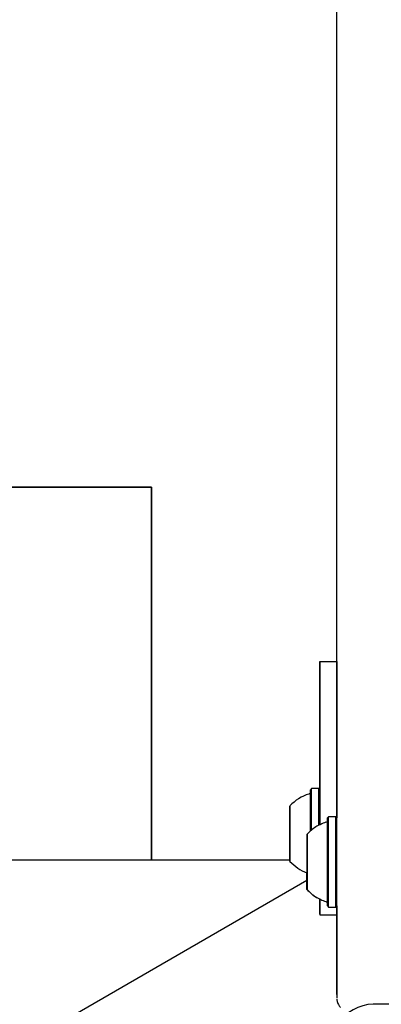
# Model space of a CAD drawing. Units: millimetres. Extents: x 697 to 1295, y 710 to 1285.
# Drawn here: x 1077 to 1085, y 994 to 1017 of the extents above; entities that cross this region are included whole.
import ezdxf

# ---------------------------------------------------------------- set-up
doc = ezdxf.new("R2010")
doc.units = ezdxf.units.MM
doc.header["$LTSCALE"] = 100
doc.styles.add('SLDTEXTSTYLE0', font='TXT', dxfattribs={"width": 0.75})
doc.dimstyles.new('SLDDIMSTYLE0', dxfattribs={"dimtxt": 15.875, "dimasz": 8, "dimexe": 0, "dimexo": 0.0625, "dimgap": 3.96875, "dimtad": 2, "dimdec": 0, "dimrnd": 1e-09, "dimzin": 12, "dimdsep": 46, "dimtxsty": 'SLDTEXTSTYLE0', "dimblk1": 'DOT', "dimblk2": 'DOT', "dimsah": 1, "dimcen": 0.09, "dimse1": 1, "dimse2": 1, "dimadec": 0, "dimazin": 3, "dimtfac": 1, "dimtdec": 0, "dimtofl": 0, "dimtmove": 0, "dimatfit": 3, "dimldrblk": 'DOT', "dimfxl": 0, "dimfrac": 2, "dimtolj": 1, "dimtzin": 12, "dimarcsym": 0})

# ---------------------------------------------------------------- blocks, each defined once
blk = doc.blocks.new('_Dot')
at = {"color": 0, "linetype": 'ByBlock', "lineweight": -2}
blk.add_line((-0.5, 0), (-1, 0), dxfattribs=at)
at = {"color": 0, "linetype": 'ByBlock', "const_width": 0.5}
blk.add_lwpolyline([(-0.25, 0, 1), (0.25, 0, 1)], format="xyb", close=True, dxfattribs=at)
blk = doc.blocks.new('_D')
at = {"color": 7, "linetype": 'Continuous', "lineweight": 18}
blk.add_line((1092.304, 1263.807), (861.841, 1263.807), dxfattribs=at)
at = {"color": 7, "linetype": 'Continuous', "lineweight": 18, "xscale": 8, "yscale": 8, "rotation": 180.0000000000004}
blk.add_blockref('_Dot', (861.841, 1263.807), dxfattribs=at)
at = {"color": 7, "linetype": 'Continuous', "lineweight": 18, "xscale": 8, "yscale": 8}
blk.add_blockref('_Dot', (1092.304, 1263.807), dxfattribs=at)
at = {"color": 7, "linetype": 'Continuous', "lineweight": 18, "insert": (959.477, 1284.271), "char_height": 15.875, "attachment_point": 1, "style": 'SLDTEXTSTYLE0'}
blk.add_mtext('230', dxfattribs=at)

msp = doc.modelspace()

# ---------------------------------------------------------------- linework, layer by layer
at = {"color": 7, "linetype": 'Continuous', "lineweight": 25}
for p, q in [((1079.679, 1005.678), (1004.479, 1005.678)), ((1004.479, 1005.678), (1079.679, 1005.678)), ((1079.678, 1005.593), (1079.678, 1005.678)), ((1083.629, 1001.585), (1083.629, 998.497)), ((1083.629, 1001.585), (1084.029, 1001.585)), ((1084.029, 1001.585), (1084.029, 998.497)), ((1083.629, 998.579), (1083.629, 999.686)), ((1083.434, 998.604), (1083.409, 998.579)), ((1083.604, 998.604), (1083.434, 998.604)), ((1083.629, 998.579), (1083.604, 998.604)), ((1082.929, 997.916), (1082.929, 997.916)), ((1082.929, 997.864), (1082.929, 997.864)), ((1083.834, 997.941), (1083.809, 997.916)), ((1084.004, 997.941), (1083.834, 997.941)), ((1084.029, 997.916), (1084.004, 997.941)), ((1082.929, 997.722), (1082.929, 997.722)), ((1082.929, 997.372), (1082.929, 997.372)), ((1083.329, 997.34), (1083.329, 997.34)), ((1082.929, 997.229), (1082.929, 997.229)), ((1082.929, 997.177), (1082.929, 997.177)), ((1083.329, 997.054), (1083.329, 997.054)), ((1079.679, 996.934), (1082.929, 996.934)), ((1083.329, 997.03), (1083.329, 997.03)), ((1083.329, 997.009), (1083.329, 997.009)), ((1083.329, 996.759), (1083.329, 996.759)), ((1083.329, 996.737), (1083.329, 996.737)), ((1083.329, 996.714), (1083.329, 996.714)), ((1083.328, 996.449), (1077.262, 992.947)), ((1083.328, 996.449), (1077.262, 992.947)), ((1083.328, 996.533), (1083.328, 996.533)), ((1083.328, 996.514), (1083.328, 996.514)), ((1083.329, 996.428), (1083.329, 996.428)), ((1083.809, 995.851), (1083.834, 995.826)), ((1083.834, 995.826), (1084.004, 995.826)), ((1084.004, 995.826), (1084.029, 995.851)), ((1083.628, 995.648), (1083.629, 995.648)), ((1083.629, 995.647), (1084.029, 995.647)), ((1084.028, 995.647), (1084.028, 993.785)), ((1089.276, 993.544), (1084.884, 993.544))]:
    msp.add_line(p, q, dxfattribs=at)
at = {"color": 7, "linetype": 'Continuous', "lineweight": 25, "flags": 128}
for points in [[(1084.029, 1002.396), (1084.029, 1004.799), (1084.029, 1007.206), (1084.029, 1009.617), (1084.029, 1012.031), (1084.029, 1014.448), (1084.029, 1016.868), (1084.029, 1019.289), (1084.029, 1021.711), (1084.029, 1024.133), (1084.029, 1026.556), (1084.029, 1028.978), (1084.029, 1031.399), (1084.029, 1033.818), (1084.029, 1036.235), (1084.029, 1038.65), (1084.029, 1041.061), (1084.029, 1043.468), (1084.029, 1045.87)], [(1084.029, 1001.368), (1084.029, 1001.64), (1084.029, 1002.219), (1084.029, 1002.827), (1084.029, 1003.462), (1084.029, 1004.124), (1084.029, 1004.811), (1084.029, 1005.523), (1084.029, 1006.26), (1084.029, 1007.019), (1084.029, 1007.8), (1084.029, 1008.603), (1084.029, 1009.425), (1084.029, 1010.267), (1084.029, 1011.126), (1084.029, 1012.002), (1084.029, 1012.894), (1084.029, 1013.8), (1084.029, 1014.719), (1084.029, 1015.651), (1084.029, 1016.594), (1084.029, 1017.546)], [(1079.678, 1005.678), (1079.678, 1005.019), (1079.678, 1004.334), (1079.678, 1003.677), (1079.678, 1003.046), (1079.678, 1002.444), (1079.678, 1001.87), (1079.678, 1001.327), (1079.678, 1000.813), (1079.678, 1000.331), (1079.678, 999.881), (1079.678, 999.464), (1079.678, 999.079), (1079.678, 998.728), (1079.678, 998.411), (1079.678, 998.128), (1079.679, 997.88), (1079.679, 997.667), (1079.679, 997.49), (1079.679, 997.348), (1079.679, 997.242), (1079.679, 997.172), (1079.679, 997.138), (1079.679, 997.14), (1079.679, 997.178), (1079.679, 997.252), (1079.679, 997.363), (1079.679, 997.509), (1079.679, 997.69), (1079.679, 997.907), (1079.679, 998.159), (1079.679, 998.446), (1079.679, 998.767), (1079.679, 999.122), (1079.679, 999.511), (1079.679, 999.932), (1079.679, 1000.386), (1079.679, 1000.872), (1079.679, 1001.388), (1079.679, 1001.936), (1079.679, 1002.512), (1079.679, 1003.118), (1079.679, 1003.752), (1079.679, 1004.413), (1079.679, 1005.101), (1079.679, 1005.678)], [(1079.678, 1005.593), (1079.678, 1004.877), (1079.678, 1004.188), (1079.678, 1003.525), (1079.678, 1002.89), (1079.678, 1002.283), (1079.678, 1001.705), (1079.678, 1001.158), (1079.678, 1000.641), (1079.678, 1000.155), (1079.678, 999.702), (1079.678, 999.281), (1079.678, 998.894), (1079.678, 998.54), (1079.678, 998.22), (1079.678, 997.935), (1079.679, 997.686), (1079.679, 997.471), (1079.679, 997.292), (1079.679, 997.149), (1079.679, 997.043), (1079.679, 996.972), (1079.679, 996.948)], [(1079.679, 996.934), (1079.679, 996.94), (1079.679, 996.978), (1079.679, 997.053), (1079.679, 997.164), (1079.679, 997.311), (1079.679, 997.494), (1079.679, 997.713), (1079.679, 997.967), (1079.679, 998.256), (1079.679, 998.579), (1079.679, 998.937), (1079.679, 999.328), (1079.679, 999.753), (1079.679, 1000.21), (1079.679, 1000.699), (1079.679, 1001.22), (1079.679, 1001.771), (1079.679, 1002.352), (1079.679, 1002.962), (1079.679, 1003.601), (1079.679, 1004.267), (1079.679, 1004.96), (1079.679, 1005.678)], [(1084.029, 998.133), (1084.029, 998.465), (1084.029, 998.823), (1084.029, 999.207), (1084.029, 999.613), (1084.029, 1000.04), (1084.029, 1000.485), (1084.029, 1000.946), (1084.029, 1001.42), (1084.029, 1001.904), (1084.029, 1002.396)], [(1083.629, 999.686), (1083.629, 999.898), (1083.629, 1000.117), (1083.629, 1000.344), (1083.629, 1000.578), (1083.629, 1000.819), (1083.629, 1001.068), (1083.629, 1001.323), (1083.629, 1001.585)], [(1083.409, 997.602), (1083.409, 997.624), (1083.409, 997.812), (1083.409, 997.991), (1083.409, 998.154), (1083.409, 998.298), (1083.409, 998.415), (1083.409, 998.503), (1083.409, 998.558), (1083.409, 998.579), (1083.409, 998.579)], [(1083.409, 997.602), (1083.409, 997.702), (1083.409, 997.882), (1083.409, 998.049), (1083.409, 998.199), (1083.409, 998.325), (1083.409, 998.423), (1083.409, 998.49), (1083.409, 998.522), (1083.409, 998.525)], [(1083.434, 997.623), (1083.434, 997.626), (1083.434, 997.818), (1083.434, 998.002), (1083.434, 998.169), (1083.434, 998.316), (1083.434, 998.436), (1083.434, 998.526), (1083.434, 998.583), (1083.434, 998.604), (1083.434, 998.604)], [(1083.604, 997.737), (1083.604, 997.818), (1083.604, 998.002), (1083.604, 998.169), (1083.604, 998.316), (1083.604, 998.436), (1083.604, 998.526), (1083.604, 998.583), (1083.604, 998.604), (1083.604, 998.604)], [(1083.629, 997.751), (1083.629, 997.812), (1083.629, 997.991), (1083.629, 998.154), (1083.629, 998.298), (1083.629, 998.415), (1083.629, 998.503), (1083.629, 998.558), (1083.629, 998.579), (1083.629, 998.579)], [(1083.629, 998.497), (1083.629, 998.264), (1083.629, 998.018), (1083.629, 997.763), (1083.629, 997.75)], [(1084.029, 998.497), (1084.029, 998.264), (1084.029, 998.018), (1084.029, 997.916)], [(1082.929, 997.267), (1082.929, 997.14), (1082.929, 997.034), (1082.929, 996.956), (1082.929, 996.909), (1082.929, 996.897), (1082.929, 996.92), (1082.929, 996.977), (1082.929, 997.065), (1082.929, 997.178), (1082.929, 997.312), (1082.929, 997.458), (1082.929, 997.609), (1082.929, 997.756), (1082.929, 997.893), (1082.929, 998.01), (1082.929, 998.103), (1082.929, 998.165), (1082.929, 998.195), (1082.929, 998.189), (1082.929, 998.149), (1082.929, 998.076), (1082.929, 997.975), (1082.929, 997.851), (1082.929, 997.71), (1082.929, 997.594)], [(1082.929, 998.073), (1082.929, 998.086), (1082.929, 998.095), (1082.929, 998.102), (1082.929, 998.106), (1082.929, 998.107), (1082.929, 998.104), (1082.929, 998.099), (1082.929, 998.09)], [(1082.929, 998.09), (1082.929, 998.087), (1082.929, 998.083), (1082.929, 998.077), (1082.929, 998.071), (1082.929, 998.065), (1082.929, 998.058), (1082.929, 998.051), (1082.929, 998.043)], [(1082.929, 998.023), (1082.929, 998.03), (1082.929, 998.037), (1082.929, 998.044), (1082.929, 998.051), (1082.929, 998.058), (1082.929, 998.064), (1082.929, 998.069), (1082.929, 998.073)], [(1082.929, 998.043), (1082.929, 998.039), (1082.929, 998.034), (1082.929, 998.03), (1082.929, 998.025), (1082.929, 998.021), (1082.929, 998.017), (1082.929, 998.013), (1082.929, 998.009)], [(1082.929, 997.988), (1082.929, 997.992), (1082.929, 997.996), (1082.929, 998), (1082.929, 998.005), (1082.929, 998.009), (1082.929, 998.014), (1082.929, 998.018), (1082.929, 998.023)], [(1082.929, 998.009), (1082.929, 997.989), (1082.929, 997.97), (1082.929, 997.954), (1082.929, 997.94), (1082.929, 997.93), (1082.929, 997.922), (1082.929, 997.918), (1082.929, 997.916)], [(1082.929, 997.865), (1082.929, 997.871), (1082.929, 997.88), (1082.929, 997.891), (1082.929, 997.906), (1082.929, 997.923), (1082.929, 997.943), (1082.929, 997.964), (1082.929, 997.988)], [(1084.029, 993.777), (1084.029, 994.278), (1084.029, 994.772), (1084.029, 995.257), (1084.029, 995.73), (1084.029, 996.187), (1084.029, 996.625), (1084.029, 997.041), (1084.029, 997.433), (1084.029, 997.798), (1084.029, 998.133)], [(1082.929, 997.931), (1082.929, 997.936), (1082.929, 997.94), (1082.929, 997.943), (1082.929, 997.945), (1082.929, 997.946), (1082.929, 997.945), (1082.929, 997.943), (1082.929, 997.94)], [(1082.929, 997.94), (1082.929, 997.925), (1082.929, 997.907), (1082.929, 997.887), (1082.929, 997.865), (1082.929, 997.841), (1082.929, 997.816), (1082.929, 997.789), (1082.929, 997.762)], [(1082.929, 997.916), (1082.929, 997.916), (1082.929, 997.917), (1082.929, 997.918), (1082.929, 997.92), (1082.929, 997.922), (1082.929, 997.925), (1082.929, 997.928), (1082.929, 997.931)], [(1082.929, 997.875), (1082.929, 997.879), (1082.929, 997.882), (1082.929, 997.884), (1082.929, 997.885), (1082.929, 997.884), (1082.929, 997.882), (1082.929, 997.879), (1082.929, 997.874)], [(1082.929, 997.68), (1082.929, 997.708), (1082.929, 997.735), (1082.929, 997.762), (1082.929, 997.788), (1082.929, 997.813), (1082.929, 997.836), (1082.929, 997.856), (1082.929, 997.875)], [(1082.929, 997.874), (1082.929, 997.872), (1082.929, 997.869), (1082.929, 997.867), (1082.929, 997.866), (1082.929, 997.865), (1082.929, 997.865), (1082.929, 997.864), (1082.929, 997.865)], [(1082.929, 997.762), (1082.929, 997.754), (1082.929, 997.747), (1082.929, 997.74), (1082.929, 997.734), (1082.929, 997.728), (1082.929, 997.723), (1082.929, 997.719), (1082.929, 997.716)], [(1083.809, 995.907), (1083.809, 995.867), (1083.809, 995.851), (1083.809, 995.87), (1083.809, 995.924), (1083.809, 996.011), (1083.809, 996.127), (1083.809, 996.269), (1083.809, 996.432), (1083.809, 996.61), (1083.809, 996.798), (1083.809, 996.988), (1083.809, 997.175), (1083.809, 997.352), (1083.809, 997.513), (1083.809, 997.653), (1083.809, 997.766), (1083.809, 997.85), (1083.809, 997.9), (1083.809, 997.916), (1083.809, 997.897), (1083.809, 997.843), (1083.809, 997.812)], [(1083.809, 995.906), (1083.809, 995.906), (1083.809, 995.928), (1083.809, 995.985), (1083.809, 996.075), (1083.809, 996.194), (1083.809, 996.337), (1083.809, 996.501), (1083.809, 996.678), (1083.809, 996.863), (1083.809, 997.048), (1083.809, 997.228), (1083.809, 997.395), (1083.809, 997.543), (1083.809, 997.668), (1083.809, 997.764), (1083.809, 997.829), (1083.809, 997.859), (1083.809, 997.862)], [(1083.834, 995.826), (1083.834, 995.826), (1083.834, 995.846), (1083.834, 995.901), (1083.834, 995.99), (1083.834, 996.109), (1083.834, 996.254), (1083.834, 996.421), (1083.834, 996.604), (1083.834, 996.796), (1083.834, 996.991), (1083.834, 997.182), (1083.834, 997.364), (1083.834, 997.529), (1083.834, 997.672), (1083.834, 997.788), (1083.834, 997.873), (1083.834, 997.925), (1083.834, 997.941)], [(1084.004, 995.826), (1084.004, 995.826), (1084.004, 995.846), (1084.004, 995.901), (1084.004, 995.99), (1084.004, 996.109), (1084.004, 996.254), (1084.004, 996.421), (1084.004, 996.604), (1084.004, 996.796), (1084.004, 996.991), (1084.004, 997.182), (1084.004, 997.364), (1084.004, 997.529), (1084.004, 997.672), (1084.004, 997.788), (1084.004, 997.873), (1084.004, 997.925), (1084.004, 997.941)], [(1084.029, 995.851), (1084.029, 995.851), (1084.029, 995.87), (1084.029, 995.924), (1084.029, 996.011), (1084.029, 996.127), (1084.029, 996.269), (1084.029, 996.432), (1084.029, 996.61), (1084.029, 996.798), (1084.029, 996.988), (1084.029, 997.175), (1084.029, 997.352), (1084.029, 997.513), (1084.029, 997.653), (1084.029, 997.766), (1084.029, 997.85), (1084.029, 997.9), (1084.029, 997.916)], [(1082.929, 997.622), (1082.929, 997.677), (1082.929, 997.712), (1082.929, 997.722)], [(1082.929, 997.716), (1082.929, 997.714), (1082.929, 997.712), (1082.929, 997.709), (1082.929, 997.706), (1082.929, 997.703), (1082.929, 997.699), (1082.929, 997.695), (1082.929, 997.691)], [(1082.929, 997.691), (1082.929, 997.665), (1082.929, 997.637), (1082.929, 997.609), (1082.929, 997.581), (1082.929, 997.554), (1082.929, 997.526), (1082.929, 997.5), (1082.929, 997.475)], [(1082.929, 997.639), (1082.929, 997.64), (1082.929, 997.644), (1082.929, 997.648), (1082.929, 997.653), (1082.929, 997.659), (1082.929, 997.665), (1082.929, 997.672), (1082.929, 997.68)], [(1082.929, 997.618), (1082.929, 997.622), (1082.929, 997.626), (1082.929, 997.629), (1082.929, 997.632), (1082.929, 997.634), (1082.929, 997.636), (1082.929, 997.637), (1082.929, 997.639)], [(1082.929, 997.372), (1082.929, 997.372), (1082.929, 997.389), (1082.929, 997.43), (1082.929, 997.488), (1082.929, 997.556), (1082.929, 997.622)], [(1082.929, 997.402), (1082.929, 997.429), (1082.929, 997.456), (1082.929, 997.484), (1082.929, 997.512), (1082.929, 997.54), (1082.929, 997.567), (1082.929, 997.593), (1082.929, 997.618)], [(1083.329, 996.328), (1083.329, 996.265), (1083.329, 996.236), (1083.329, 996.241), (1083.329, 996.281), (1083.329, 996.354), (1083.329, 996.455), (1083.329, 996.579), (1083.329, 996.72), (1083.329, 996.87), (1083.329, 997.02), (1083.329, 997.163), (1083.329, 997.291), (1083.329, 997.397), (1083.329, 997.475), (1083.329, 997.521), (1083.329, 997.533), (1083.329, 997.51), (1083.329, 997.453), (1083.329, 997.366), (1083.329, 997.252), (1083.329, 997.119), (1083.329, 996.973), (1083.329, 996.822), (1083.329, 996.674), (1083.329, 996.538), (1083.329, 996.42), (1083.329, 996.328)], [(1082.929, 997.481), (1082.929, 997.41), (1082.929, 997.267)], [(1082.929, 997.475), (1082.929, 997.472), (1082.929, 997.468), (1082.929, 997.465), (1082.929, 997.462), (1082.929, 997.46), (1082.929, 997.458), (1082.929, 997.456), (1082.929, 997.455)], [(1082.929, 997.455), (1082.929, 997.453), (1082.929, 997.45), (1082.929, 997.446), (1082.929, 997.441), (1082.929, 997.435), (1082.929, 997.428), (1082.929, 997.421), (1082.929, 997.414)], [(1082.929, 997.414), (1082.929, 997.386), (1082.929, 997.358), (1082.929, 997.332), (1082.929, 997.306), (1082.929, 997.281), (1082.929, 997.258), (1082.929, 997.237), (1082.929, 997.218)], [(1082.929, 997.378), (1082.929, 997.38), (1082.929, 997.382), (1082.929, 997.385), (1082.929, 997.387), (1082.929, 997.391), (1082.929, 997.394), (1082.929, 997.398), (1082.929, 997.402)], [(1082.929, 997.332), (1082.929, 997.339), (1082.929, 997.346), (1082.929, 997.353), (1082.929, 997.36), (1082.929, 997.366), (1082.929, 997.371), (1082.929, 997.375), (1082.929, 997.378)], [(1082.929, 997.154), (1082.929, 997.169), (1082.929, 997.187), (1082.929, 997.207), (1082.929, 997.229), (1082.929, 997.253), (1082.929, 997.278), (1082.929, 997.305), (1082.929, 997.332)], [(1083.329, 997.4), (1083.329, 997.408), (1083.329, 997.415), (1083.329, 997.421), (1083.329, 997.427), (1083.329, 997.431), (1083.329, 997.434), (1083.329, 997.436), (1083.329, 997.436)], [(1083.329, 997.436), (1083.329, 997.434), (1083.329, 997.428), (1083.329, 997.418), (1083.329, 997.406), (1083.329, 997.39), (1083.329, 997.372), (1083.329, 997.351), (1083.329, 997.328)], [(1083.329, 997.312), (1083.329, 997.335), (1083.329, 997.357), (1083.329, 997.376), (1083.329, 997.393), (1083.329, 997.406), (1083.329, 997.417), (1083.329, 997.424), (1083.329, 997.428)], [(1083.329, 997.428), (1083.329, 997.428), (1083.329, 997.427), (1083.329, 997.424), (1083.329, 997.42), (1083.329, 997.415), (1083.329, 997.409), (1083.329, 997.402), (1083.329, 997.394)], [(1083.329, 997.369), (1083.329, 997.371), (1083.329, 997.374), (1083.329, 997.378), (1083.329, 997.382), (1083.329, 997.386), (1083.329, 997.39), (1083.329, 997.395), (1083.329, 997.4)], [(1083.329, 997.394), (1083.329, 997.389), (1083.329, 997.385), (1083.329, 997.38), (1083.329, 997.376), (1083.329, 997.372), (1083.329, 997.369), (1083.329, 997.366), (1083.329, 997.364)], [(1083.329, 997.364), (1083.329, 997.353), (1083.329, 997.345), (1083.329, 997.341), (1083.329, 997.34), (1083.329, 997.342), (1083.329, 997.348), (1083.329, 997.357), (1083.329, 997.369)], [(1083.329, 997.328), (1083.329, 997.321), (1083.329, 997.313), (1083.329, 997.305), (1083.329, 997.297), (1083.329, 997.289), (1083.329, 997.281), (1083.329, 997.274), (1083.329, 997.267)], [(1083.329, 997.251), (1083.329, 997.257), (1083.329, 997.264), (1083.329, 997.272), (1083.329, 997.28), (1083.329, 997.288), (1083.329, 997.297), (1083.329, 997.304), (1083.329, 997.312)], [(1082.929, 997.219), (1082.929, 997.222), (1082.929, 997.224), (1082.929, 997.226), (1082.929, 997.228), (1082.929, 997.229), (1082.929, 997.229), (1082.929, 997.229), (1082.929, 997.229)], [(1082.929, 997.229), (1082.929, 997.223), (1082.929, 997.214), (1082.929, 997.202), (1082.929, 997.188), (1082.929, 997.171), (1082.929, 997.151), (1082.929, 997.129), (1082.929, 997.106)], [(1082.929, 997.218), (1082.929, 997.214), (1082.929, 997.211), (1082.929, 997.21), (1082.929, 997.209), (1082.929, 997.21), (1082.929, 997.212), (1082.929, 997.215), (1082.929, 997.219)], [(1082.929, 997.084), (1082.929, 997.105), (1082.929, 997.124), (1082.929, 997.14), (1082.929, 997.153), (1082.929, 997.164), (1082.929, 997.171), (1082.929, 997.176), (1082.929, 997.177)], [(1082.929, 997.177), (1082.929, 997.177), (1082.929, 997.176), (1082.929, 997.175), (1082.929, 997.174), (1082.929, 997.171), (1082.929, 997.169), (1082.929, 997.166), (1082.929, 997.163)], [(1082.929, 997.163), (1082.929, 997.158), (1082.929, 997.154), (1082.929, 997.151), (1082.929, 997.149), (1082.929, 997.148), (1082.929, 997.149), (1082.929, 997.151), (1082.929, 997.154)], [(1082.929, 997.106), (1082.929, 997.102), (1082.929, 997.098), (1082.929, 997.093), (1082.929, 997.089), (1082.929, 997.084), (1082.929, 997.08), (1082.929, 997.075), (1082.929, 997.071)], [(1082.929, 997.05), (1082.929, 997.055), (1082.929, 997.059), (1082.929, 997.064), (1082.929, 997.068), (1082.929, 997.073), (1082.929, 997.077), (1082.929, 997.081), (1082.929, 997.084)], [(1082.929, 997.071), (1082.929, 997.064), (1082.929, 997.057), (1082.929, 997.05), (1082.929, 997.043), (1082.929, 997.036), (1082.929, 997.03), (1082.929, 997.025), (1082.929, 997.021)], [(1082.929, 997.004), (1082.929, 997.007), (1082.929, 997.011), (1082.929, 997.016), (1082.929, 997.022), (1082.929, 997.029), (1082.929, 997.036), (1082.929, 997.043), (1082.929, 997.05)], [(1083.329, 997.267), (1083.329, 997.264), (1083.329, 997.259), (1083.329, 997.255), (1083.329, 997.25), (1083.329, 997.245), (1083.329, 997.24), (1083.329, 997.235), (1083.329, 997.23)], [(1083.329, 997.215), (1083.329, 997.22), (1083.329, 997.225), (1083.329, 997.23), (1083.329, 997.235), (1083.329, 997.239), (1083.329, 997.244), (1083.329, 997.248), (1083.329, 997.251)], [(1083.329, 997.23), (1083.329, 997.201), (1083.329, 997.173), (1083.329, 997.146), (1083.329, 997.12), (1083.329, 997.096), (1083.329, 997.074), (1083.329, 997.055), (1083.329, 997.038)], [(1083.329, 997.017), (1083.329, 997.035), (1083.329, 997.056), (1083.329, 997.078), (1083.329, 997.103), (1083.329, 997.13), (1083.329, 997.157), (1083.329, 997.186), (1083.329, 997.215)], [(1083.329, 996.738), (1083.329, 996.716), (1083.329, 996.718), (1083.329, 996.747), (1083.329, 996.795), (1083.329, 996.858), (1083.329, 996.924), (1083.329, 996.984), (1083.329, 997.029), (1083.329, 997.052), (1083.329, 997.049), (1083.329, 997.021), (1083.329, 996.972), (1083.329, 996.909), (1083.329, 996.843), (1083.329, 996.783), (1083.329, 996.738)], [(1004.479, 996.934), (1038.505, 996.934), (1079.679, 996.934)], [(1082.928, 996.934), (1082.928, 996.911), (1082.928, 996.898), (1082.928, 996.92), (1082.928, 996.934)], [(1082.929, 997.021), (1082.929, 997.008), (1082.929, 996.998), (1082.929, 996.991), (1082.929, 996.988), (1082.929, 996.987), (1082.929, 996.989), (1082.929, 996.995), (1082.929, 997.004)], [(1083.329, 997.038), (1083.329, 997.035), (1083.329, 997.033), (1083.329, 997.032), (1083.329, 997.031), (1083.329, 997.03), (1083.329, 997.03), (1083.329, 997.031), (1083.329, 997.032)], [(1083.329, 997.032), (1083.329, 997.034), (1083.329, 997.034), (1083.329, 997.033), (1083.329, 997.03), (1083.329, 997.026), (1083.329, 997.021), (1083.329, 997.015), (1083.329, 997.008)], [(1083.329, 997.01), (1083.329, 997.009), (1083.329, 997.009), (1083.329, 997.009), (1083.329, 997.01), (1083.329, 997.011), (1083.329, 997.012), (1083.329, 997.015), (1083.329, 997.017)], [(1083.329, 996.984), (1083.329, 996.991), (1083.329, 996.997), (1083.329, 997.003), (1083.329, 997.007), (1083.329, 997.01), (1083.329, 997.011), (1083.329, 997.011), (1083.329, 997.01)], [(1083.329, 997.008), (1083.329, 996.982), (1083.329, 996.954), (1083.329, 996.926), (1083.329, 996.896), (1083.329, 996.867), (1083.329, 996.838), (1083.329, 996.81), (1083.329, 996.783)], [(1083.329, 996.759), (1083.329, 996.785), (1083.329, 996.813), (1083.329, 996.842), (1083.329, 996.871), (1083.329, 996.9), (1083.329, 996.929), (1083.329, 996.957), (1083.329, 996.984)], [(1083.328, 996.632), (1083.328, 996.576), (1083.328, 996.453), (1083.328, 996.352), (1083.328, 996.281), (1083.328, 996.242), (1083.328, 996.238), (1083.328, 996.268), (1083.328, 996.332), (1083.328, 996.426), (1083.328, 996.544), (1083.328, 996.632)], [(1083.328, 996.632), (1083.328, 996.628), (1083.328, 996.602), (1083.328, 996.577), (1083.328, 996.554), (1083.328, 996.534), (1083.328, 996.516)], [(1083.328, 996.491), (1083.328, 996.508), (1083.328, 996.527), (1083.328, 996.549), (1083.328, 996.573), (1083.328, 996.598), (1083.328, 996.626), (1083.328, 996.632)], [(1083.329, 996.783), (1083.329, 996.776), (1083.329, 996.77), (1083.329, 996.765), (1083.329, 996.76), (1083.329, 996.758), (1083.329, 996.756), (1083.329, 996.756), (1083.329, 996.757)], [(1083.329, 996.757), (1083.329, 996.758), (1083.329, 996.759), (1083.329, 996.758), (1083.329, 996.758), (1083.329, 996.757), (1083.329, 996.755), (1083.329, 996.753), (1083.329, 996.75)], [(1083.329, 996.735), (1083.329, 996.733), (1083.329, 996.733), (1083.329, 996.734), (1083.329, 996.737), (1083.329, 996.741), (1083.329, 996.746), (1083.329, 996.752), (1083.329, 996.759)], [(1083.329, 996.75), (1083.329, 996.732), (1083.329, 996.712), (1083.329, 996.689), (1083.329, 996.664), (1083.329, 996.638), (1083.329, 996.61), (1083.329, 996.582), (1083.329, 996.552)], [(1083.329, 996.73), (1083.329, 996.732), (1083.329, 996.734), (1083.329, 996.736), (1083.329, 996.736), (1083.329, 996.737), (1083.329, 996.737), (1083.329, 996.736), (1083.329, 996.735)], [(1083.329, 996.537), (1083.329, 996.566), (1083.329, 996.594), (1083.329, 996.621), (1083.329, 996.647), (1083.329, 996.671), (1083.329, 996.693), (1083.329, 996.713), (1083.329, 996.73)], [(1083.328, 996.52), (1083.328, 996.523), (1083.328, 996.526), (1083.328, 996.529), (1083.328, 996.53), (1083.328, 996.532), (1083.328, 996.533), (1083.328, 996.533), (1083.328, 996.533)], [(1083.328, 996.533), (1083.328, 996.529), (1083.328, 996.521), (1083.328, 996.51), (1083.328, 996.497), (1083.328, 996.48), (1083.328, 996.46), (1083.328, 996.439), (1083.328, 996.415)], [(1083.328, 996.516), (1083.328, 996.511), (1083.328, 996.509), (1083.328, 996.507), (1083.328, 996.507), (1083.328, 996.508), (1083.328, 996.511), (1083.328, 996.515), (1083.328, 996.52)], [(1083.328, 996.407), (1083.328, 996.43), (1083.328, 996.45), (1083.328, 996.468), (1083.328, 996.484), (1083.328, 996.496), (1083.328, 996.505), (1083.328, 996.511), (1083.328, 996.514)], [(1083.328, 996.514), (1083.328, 996.514), (1083.328, 996.513), (1083.328, 996.512), (1083.328, 996.51), (1083.328, 996.508), (1083.328, 996.505), (1083.328, 996.502), (1083.328, 996.499)], [(1083.328, 996.499), (1083.328, 996.493), (1083.328, 996.489), (1083.328, 996.486), (1083.328, 996.484), (1083.328, 996.484), (1083.328, 996.485), (1083.328, 996.487), (1083.328, 996.491)], [(1083.328, 996.415), (1083.328, 996.41), (1083.328, 996.406), (1083.328, 996.401), (1083.328, 996.396), (1083.328, 996.391), (1083.328, 996.386), (1083.328, 996.381), (1083.328, 996.376)], [(1083.328, 996.368), (1083.328, 996.373), (1083.328, 996.378), (1083.328, 996.383), (1083.328, 996.388), (1083.328, 996.393), (1083.328, 996.398), (1083.328, 996.402), (1083.328, 996.407)], [(1083.328, 996.376), (1083.328, 996.368), (1083.328, 996.359), (1083.328, 996.351), (1083.328, 996.343), (1083.328, 996.336), (1083.328, 996.33), (1083.328, 996.324), (1083.328, 996.32)], [(1083.328, 996.313), (1083.328, 996.317), (1083.328, 996.323), (1083.328, 996.329), (1083.328, 996.336), (1083.328, 996.343), (1083.328, 996.352), (1083.328, 996.36), (1083.328, 996.368)], [(1083.329, 996.552), (1083.329, 996.547), (1083.329, 996.542), (1083.329, 996.537), (1083.329, 996.533), (1083.329, 996.528), (1083.329, 996.524), (1083.329, 996.52), (1083.329, 996.516)], [(1083.329, 996.5), (1083.329, 996.504), (1083.329, 996.508), (1083.329, 996.512), (1083.329, 996.517), (1083.329, 996.522), (1083.329, 996.527), (1083.329, 996.532), (1083.329, 996.537)], [(1083.329, 996.516), (1083.329, 996.51), (1083.329, 996.503), (1083.329, 996.495), (1083.329, 996.487), (1083.329, 996.479), (1083.329, 996.471), (1083.329, 996.463), (1083.329, 996.456)], [(1083.329, 996.439), (1083.329, 996.446), (1083.329, 996.454), (1083.329, 996.462), (1083.329, 996.47), (1083.329, 996.478), (1083.329, 996.486), (1083.329, 996.493), (1083.329, 996.5)], [(1083.329, 996.456), (1083.329, 996.432), (1083.329, 996.41), (1083.329, 996.391), (1083.329, 996.374), (1083.329, 996.361), (1083.329, 996.35), (1083.329, 996.343), (1083.329, 996.339)], [(1083.329, 996.331), (1083.329, 996.334), (1083.329, 996.34), (1083.329, 996.349), (1083.329, 996.362), (1083.329, 996.377), (1083.329, 996.395), (1083.329, 996.416), (1083.329, 996.439)], [(1083.329, 996.403), (1083.329, 996.414), (1083.329, 996.422), (1083.329, 996.426), (1083.329, 996.427), (1083.329, 996.425), (1083.329, 996.42), (1083.329, 996.411), (1083.329, 996.399)], [(1083.329, 996.373), (1083.329, 996.378), (1083.329, 996.383), (1083.329, 996.387), (1083.329, 996.391), (1083.329, 996.395), (1083.329, 996.398), (1083.329, 996.401), (1083.329, 996.403)], [(1083.329, 996.399), (1083.329, 996.396), (1083.329, 996.393), (1083.329, 996.389), (1083.329, 996.386), (1083.329, 996.381), (1083.329, 996.377), (1083.329, 996.372), (1083.329, 996.367)], [(1083.329, 996.339), (1083.329, 996.339), (1083.329, 996.34), (1083.329, 996.343), (1083.329, 996.347), (1083.329, 996.352), (1083.329, 996.359), (1083.329, 996.366), (1083.329, 996.373)], [(1083.329, 996.367), (1083.329, 996.36), (1083.329, 996.352), (1083.329, 996.346), (1083.329, 996.34), (1083.329, 996.336), (1083.329, 996.333), (1083.329, 996.331), (1083.329, 996.331)], [(1083.328, 996.32), (1083.328, 996.307), (1083.328, 996.298), (1083.328, 996.292), (1083.328, 996.29), (1083.328, 996.291), (1083.328, 996.295), (1083.328, 996.302), (1083.328, 996.313)], [(1083.628, 996.005), (1083.628, 995.881), (1083.628, 995.772), (1083.628, 995.697), (1083.628, 995.656), (1083.628, 995.65), (1083.628, 995.679), (1083.628, 995.743), (1083.628, 995.841), (1083.628, 995.971), (1083.628, 996.012)], [(1083.629, 996.005), (1083.629, 995.97), (1083.629, 995.84), (1083.629, 995.743), (1083.629, 995.678), (1083.629, 995.649), (1083.629, 995.655), (1083.629, 995.696), (1083.629, 995.772), (1083.629, 995.88), (1083.629, 996.017)], [(1084.029, 995.851), (1084.029, 995.84), (1084.029, 995.743), (1084.029, 995.678), (1084.029, 995.649), (1084.029, 995.647)], [(1084.028, 993.785), (1084.028, 993.766), (1084.028, 993.747), (1084.028, 993.73), (1084.028, 993.714), (1084.028, 993.702), (1084.028, 993.693), (1084.028, 993.687), (1084.028, 993.685)]]:
    msp.add_lwpolyline(points, dxfattribs=at)
at = {"color": 7, "linetype": 'Continuous', "lineweight": 25}
for centre, radius, start, end in [((1083.649, 997.547), 0.97, 106.5323, 137.9373), ((1083.649, 997.547), 0.97, 222.0627, 250.6478), ((1084.884, 992.595), 0.95, 90.0002, 210.0018)]:
    msp.add_arc(centre, radius, start, end, dxfattribs=at)
for points, knots in [([(1079.679, 1005.678), (1079.679, 1005.255), (1079.679, 1004.41), (1079.679, 1003.245), (1079.679, 1002.164), (1079.679, 1001.175), (1079.679, 1000.281), (1079.679, 999.484), (1079.679, 998.791), (1079.679, 998.194), (1079.679, 997.702), (1079.679, 997.322), (1079.679, 997.071), (1079.679, 996.942), (1079.679, 996.947), (1079.679, 996.95)], [0, 0, 0, 0, 0.078344, 0.156502, 0.234575, 0.312664, 0.390856, 0.46914, 0.54745, 0.625714, 0.707571, 0.789339, 0.871196, 0.953188, 1, 1, 1, 1]), ([(1083.387, 998.484), (1083.383, 998.481), (1083.379, 998.478), (1083.373, 998.477), (1083.373, 998.477)], [0, 0, 0, 0, 0.959601, 1, 1, 1, 1]), ([(1083.774, 997.814), (1083.69, 997.782), (1083.522, 997.72), (1083.394, 997.596), (1083.329, 997.534)], [0, 0, 0, 0, 0.5, 1, 1, 1, 1]), ([(1083.787, 997.821), (1083.783, 997.818), (1083.778, 997.814), (1083.773, 997.814), (1083.771, 997.814)], [0, 0, 0, 0, 0.726124, 1, 1, 1, 1]), ([(1083.328, 996.235), (1083.391, 996.171), (1083.48, 996.081), (1083.595, 996.033), (1083.629, 996.02)], [0, 0, 0, 0, 0.710515, 1, 1, 1, 1]), ([(1083.329, 996.234), (1083.394, 996.172), (1083.522, 996.048), (1083.69, 995.985), (1083.774, 995.953)], [0, 0, 0, 0, 0.5, 1, 1, 1, 1]), ([(1083.772, 995.953), (1083.777, 995.952), (1083.785, 995.949), (1083.795, 995.941), (1083.802, 995.932), (1083.805, 995.926), (1083.806, 995.922), (1083.806, 995.922)], [0, 0, 0, 0, 0.275239, 0.55009, 0.782377, 0.975978, 1, 1, 1, 1]), ([(1084.029, 993.665), (1084.029, 993.664), (1084.029, 993.656), (1084.031, 993.637), (1084.038, 993.603), (1084.057, 993.55), (1084.086, 993.504), (1084.11, 993.478), (1084.116, 993.473)], [0, 0, 0, 0, 0.01897, 0.112513, 0.259233, 0.501945, 0.893754, 1, 1, 1, 1])]:
    msp.add_open_spline(points, degree=3, knots=knots, dxfattribs=at)

# ---------------------------------------------------------------- dimensions: what is measured, and where the dimension line sits
at = {"color": 7, "linetype": 'Continuous', "lineweight": 18}
dim = msp.add_linear_dim(base=(861.841, 1263.807), p1=(1092.304, 1059.524), p2=(861.841, 994.185), dimstyle='SLDDIMSTYLE0', dxfattribs=at)
dim.commit()
dim.dimension.update_dxf_attribs({"geometry": '_D', "text_midpoint": (977.072, 1263.807), "dimtype": 160})

doc.saveas('drawing.dxf')
